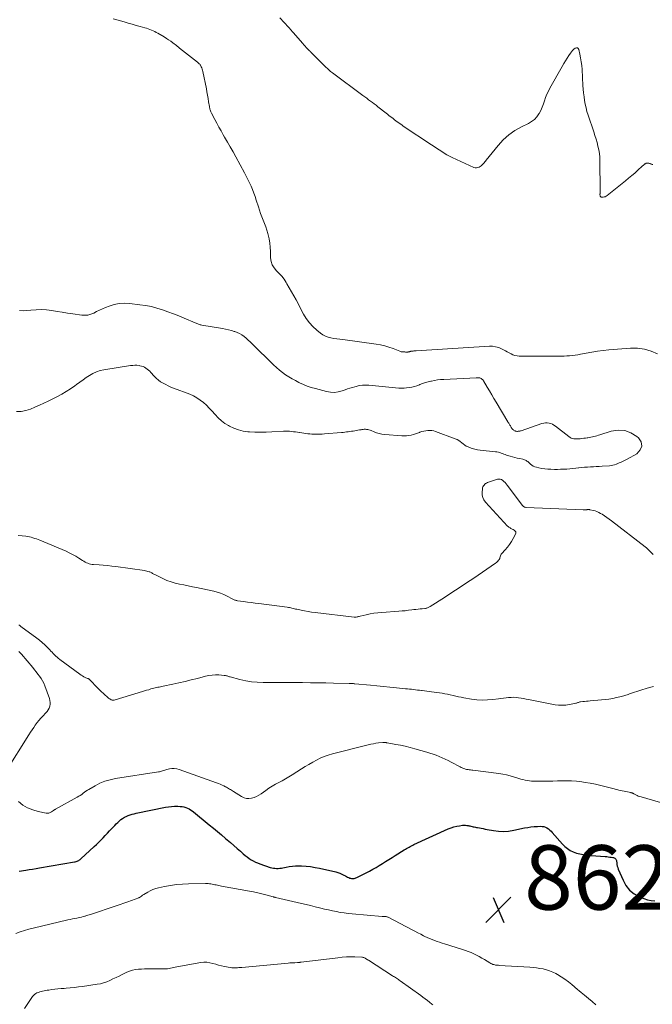
# Model space of a CAD drawing. Units: feet. Extents: x 2020000 to 2025047, y 515000 to 520000.
# Drawn here: x 2020679 to 2020875, y 515548 to 515854 of the extents above; entities that cross this region are included whole.
import ezdxf

# ---------------------------------------------------------------- set-up
doc = ezdxf.new("R2010")
doc.units = ezdxf.units.FT
doc.header["$LTSCALE"] = 100
doc.header["$MEASUREMENT"] = 0
for name, color, linetype, lineweight in [('CONTOUR INDEX', 32, 'Continuous', 25), ('CONTOUR INTERMEDIATE', 40, 'Continuous', 15), ('SPOT ELEVATION', 7, 'Continuous', 15)]:
    doc.layers.add(name, color=color, linetype=linetype, lineweight=lineweight)
doc.styles.add('slant', font='romans.shx', dxfattribs={"oblique": 14.999978})

# ---------------------------------------------------------------- blocks, each defined once
blk = doc.blocks.new('SPOT')
at = {"layer": 'SPOT ELEVATION', "lineweight": 25}
for p, q in [((-3.95, -3.95), (3.86, 3.85)), ((-1.67, 3.81), (1.74, -3.97))]:
    blk.add_line(p, q, dxfattribs=at)

msp = doc.modelspace()

# ---------------------------------------------------------------- linework, layer by layer
at = {"layer": 'CONTOUR INDEX', "elevation": 860, "flags": 128}
msp.add_lwpolyline([(2020678.66, 515589.66), (2020680.66, 515589.95), (2020681.73, 515590.12), (2020682.81, 515590.29), (2020683.89, 515590.46), (2020684.96, 515590.64), (2020695.81, 515592.51), (2020696.08, 515592.57), (2020696.35, 515592.64), (2020696.61, 515592.73), (2020696.87, 515592.84), (2020697.12, 515592.97), (2020697.36, 515593.11), (2020697.58, 515593.27), (2020697.79, 515593.45), (2020701.93, 515597.26), (2020702.65, 515597.93), (2020703.35, 515598.6), (2020704.04, 515599.3), (2020704.73, 515600), (2020705.4, 515600.71), (2020706.08, 515601.42), (2020706.75, 515602.13), (2020707.42, 515602.85), (2020708.34, 515603.84), (2020708.8, 515604.31), (2020709.27, 515604.77), (2020709.76, 515605.2), (2020710.26, 515605.63), (2020710.79, 515606.01), (2020711.33, 515606.36), (2020711.91, 515606.65), (2020712.5, 515606.91), (2020713.12, 515607.13), (2020713.74, 515607.33), (2020714.37, 515607.49), (2020715.01, 515607.64), (2020724.07, 515609.46), (2020725.03, 515609.62), (2020725.99, 515609.73), (2020726.96, 515609.78), (2020727.93, 515609.78), (2020728.73, 515609.76), (2020729.3, 515609.71), (2020729.85, 515609.61), (2020730.39, 515609.45), (2020730.92, 515609.24), (2020731.43, 515608.98), (2020731.92, 515608.7), (2020732.39, 515608.38), (2020732.85, 515608.04), (2020737.71, 515604.07), (2020739, 515603.02), (2020740.28, 515601.95), (2020741.55, 515600.88), (2020742.82, 515599.8), (2020743.27, 515599.41), (2020744.31, 515598.52), (2020745.35, 515597.62), (2020746.38, 515596.71), (2020747.4, 515595.81), (2020748.32, 515594.99), (2020748.9, 515594.5), (2020749.49, 515594.03), (2020750.11, 515593.6), (2020750.74, 515593.18), (2020751.39, 515592.81), (2020752.06, 515592.46), (2020752.75, 515592.17), (2020753.46, 515591.9), (2020756.71, 515590.81), (2020757.19, 515590.67), (2020757.67, 515590.57), (2020758.16, 515590.51), (2020758.65, 515590.49), (2020759.15, 515590.5), (2020759.64, 515590.54), (2020760.14, 515590.6), (2020760.62, 515590.69), (2020761.62, 515590.9), (2020762.6, 515591.07), (2020763.59, 515591.19), (2020764.59, 515591.25), (2020765.59, 515591.26), (2020766.42, 515591.24), (2020767.83, 515591.16), (2020769.24, 515591.03), (2020770.63, 515590.81), (2020772.02, 515590.54), (2020777.08, 515589.4), (2020777.73, 515589.22), (2020778.36, 515589.01), (2020778.97, 515588.74), (2020779.57, 515588.43), (2020780.05, 515588.15), (2020780.4, 515587.96), (2020780.75, 515587.79), (2020781.11, 515587.64), (2020781.48, 515587.5), (2020781.68, 515587.43), (2020781.96, 515587.36), (2020782.23, 515587.32), (2020782.51, 515587.32), (2020782.79, 515587.36), (2020783.07, 515587.43), (2020783.35, 515587.52), (2020783.61, 515587.63), (2020783.87, 515587.75), (2020787.55, 515589.67), (2020788.58, 515590.22), (2020789.6, 515590.79), (2020790.6, 515591.4), (2020791.59, 515592.02), (2020792.57, 515592.65), (2020793.56, 515593.28), (2020794.55, 515593.9), (2020795.55, 515594.51), (2020798.35, 515596.22), (2020798.72, 515596.44), (2020799.09, 515596.66), (2020799.47, 515596.88), (2020799.84, 515597.09), (2020800.22, 515597.3), (2020800.6, 515597.5), (2020800.99, 515597.7), (2020801.38, 515597.88), (2020812.06, 515602.75), (2020812.91, 515603.09), (2020813.77, 515603.38), (2020814.66, 515603.59), (2020815.56, 515603.75), (2020816.51, 515603.88), (2020816.95, 515603.91), (2020817.38, 515603.91), (2020817.82, 515603.86), (2020818.25, 515603.78), (2020818.43, 515603.74), (2020818.77, 515603.66), (2020819.11, 515603.58), (2020819.45, 515603.51), (2020819.79, 515603.44), (2020820.13, 515603.37), (2020820.47, 515603.3), (2020820.82, 515603.23), (2020821.16, 515603.17), (2020821.71, 515603.07), (2020822.32, 515602.95), (2020822.94, 515602.84), (2020823.56, 515602.72), (2020824.17, 515602.61), (2020826.1, 515602.25), (2020827.67, 515602.05), (2020829.25, 515601.98), (2020830.82, 515602.09), (2020832.39, 515602.33), (2020835.75, 515603.05), (2020836.74, 515603.23), (2020837.74, 515603.38), (2020838.74, 515603.48), (2020839.75, 515603.55), (2020840.66, 515603.58), (2020841.2, 515603.55), (2020841.72, 515603.46), (2020842.23, 515603.29), (2020842.72, 515603.05), (2020843.17, 515602.74), (2020843.61, 515602.41), (2020844.02, 515602.04), (2020844.4, 515601.65), (2020847.58, 515598.02), (2020848.32, 515597.29), (2020849.11, 515596.63), (2020849.99, 515596.09), (2020850.92, 515595.62), (2020851.91, 515595.26), (2020852.92, 515594.97), (2020853.94, 515594.77), (2020854.99, 515594.64), (2020860.84, 515594.17), (2020861.31, 515594.13), (2020861.79, 515594.08), (2020862.26, 515594.02), (2020862.74, 515593.95), (2020863.23, 515593.88), (2020863.45, 515593.82), (2020863.65, 515593.75), (2020863.84, 515593.64), (2020864.02, 515593.5), (2020864.17, 515593.34), (2020864.29, 515593.16), (2020864.36, 515592.96), (2020864.4, 515592.74), (2020864.44, 515592.2), (2020864.5, 515591.71), (2020864.59, 515591.22), (2020864.73, 515590.75), (2020864.9, 515590.28), (2020866.38, 515586.78), (2020867.3, 515585.15), (2020868.43, 515583.72), (2020869.86, 515582.59), (2020871.48, 515581.66), (2020872.83, 515581.08), (2020873.96, 515580.71), (2020875.11, 515580.48), (2020876.27, 515580.45)], dxfattribs=at)
at = {"layer": 'CONTOUR INTERMEDIATE', "flags": 128}
for points, elevation in [([(2020877.11, 515750.37), (2020875.09, 515751.23), (2020873.02, 515751.85), (2020870.88, 515752.11), (2020868.68, 515752.12), (2020861.98, 515751.57), (2020860.22, 515751.39), (2020858.46, 515751.17), (2020856.71, 515750.9), (2020854.97, 515750.58), (2020853.18, 515750.23), (2020852.33, 515750.08), (2020851.48, 515749.95), (2020850.62, 515749.85), (2020849.77, 515749.78), (2020848.9, 515749.73), (2020848.04, 515749.69), (2020847.18, 515749.67), (2020846.32, 515749.66), (2020834.08, 515749.7), (2020833.42, 515749.75), (2020832.79, 515749.86), (2020832.17, 515750.07), (2020831.58, 515750.34), (2020830.99, 515750.66), (2020830.41, 515750.98), (2020829.82, 515751.29), (2020829.23, 515751.61), (2020828.63, 515751.92), (2020827.72, 515752.31), (2020826.78, 515752.59), (2020825.82, 515752.71), (2020824.83, 515752.73), (2020802.08, 515751.34), (2020801.83, 515751.32), (2020801.58, 515751.3), (2020801.33, 515751.28), (2020801.09, 515751.25), (2020800.76, 515751.22), (2020800.68, 515751.2), (2020800.59, 515751.19), (2020800.5, 515751.17), (2020800.42, 515751.16), (2020800.33, 515751.13), (2020800.25, 515751.11), (2020800.17, 515751.08), (2020800.09, 515751.06), (2020800.01, 515751.02), (2020799.94, 515751), (2020799.87, 515750.98), (2020799.79, 515750.97), (2020799.72, 515750.96), (2020799.64, 515750.95), (2020799.57, 515750.95), (2020799.49, 515750.94), (2020798.78, 515750.94), (2020798.55, 515750.95), (2020798.33, 515750.95), (2020798.1, 515750.96), (2020797.87, 515750.98), (2020797.64, 515751), (2020797.42, 515751.04), (2020797.2, 515751.1), (2020796.99, 515751.18), (2020794.89, 515752.02), (2020793.61, 515752.47), (2020792.32, 515752.86), (2020791, 515753.16), (2020789.67, 515753.38), (2020779.21, 515754.78), (2020778.3, 515754.9), (2020777.39, 515755.04), (2020776.48, 515755.19), (2020775.57, 515755.36), (2020774.69, 515755.59), (2020773.85, 515755.9), (2020773.06, 515756.33), (2020772.31, 515756.85), (2020771.17, 515757.76), (2020769.96, 515758.86), (2020768.85, 515760.05), (2020767.9, 515761.36), (2020767.04, 515762.75), (2020764.71, 515767.16), (2020764.03, 515768.42), (2020763.34, 515769.68), (2020762.62, 515770.92), (2020761.89, 515772.16), (2020761.65, 515772.56), (2020760.99, 515773.55), (2020760.27, 515774.5), (2020759.47, 515775.37), (2020758.61, 515776.2), (2020757.86, 515777.06), (2020757.28, 515778), (2020756.95, 515779.05), (2020756.79, 515780.18), (2020756.77, 515782.2), (2020756.7, 515783.5), (2020756.57, 515784.8), (2020756.34, 515786.09), (2020756.04, 515787.36), (2020755.92, 515787.79), (2020755.61, 515788.84), (2020755.27, 515789.88), (2020754.9, 515790.9), (2020754.5, 515791.91), (2020754.09, 515792.92), (2020753.7, 515793.94), (2020753.34, 515794.97), (2020752.99, 515796.01), (2020752.31, 515798.14), (2020751.95, 515799.23), (2020751.56, 515800.32), (2020751.15, 515801.39), (2020750.72, 515802.45), (2020750.25, 515803.5), (2020749.76, 515804.54), (2020749.25, 515805.57), (2020748.71, 515806.58), (2020745.97, 515811.55), (2020745.11, 515813.1), (2020744.25, 515814.65), (2020743.37, 515816.19), (2020742.5, 515817.73), (2020742.09, 515818.45), (2020741.41, 515819.63), (2020740.75, 515820.82), (2020740.1, 515822.01), (2020739.45, 515823.21), (2020738.44, 515825.12), (2020738.31, 515825.37), (2020738.2, 515825.62), (2020738.1, 515825.88), (2020738.01, 515826.15), (2020737.93, 515826.42), (2020737.86, 515826.69), (2020737.8, 515826.96), (2020737.76, 515827.24), (2020737.54, 515828.71), (2020737.38, 515829.72), (2020737.21, 515830.73), (2020737.02, 515831.74), (2020736.82, 515832.75), (2020735.72, 515838.15), (2020735.64, 515838.51), (2020735.53, 515838.86), (2020735.39, 515839.21), (2020735.23, 515839.55), (2020735.06, 515839.88), (2020734.97, 515840.04), (2020734.87, 515840.19), (2020734.75, 515840.34), (2020734.63, 515840.48), (2020734.49, 515840.61), (2020734.36, 515840.73), (2020734.22, 515840.86), (2020734.07, 515840.98), (2020728.52, 515845.39), (2020728.39, 515845.49), (2020728.26, 515845.6), (2020728.14, 515845.7), (2020728.02, 515845.8), (2020727.89, 515845.9), (2020727.77, 515846.01), (2020727.64, 515846.1), (2020727.51, 515846.2), (2020726.44, 515847), (2020725.77, 515847.49), (2020725.08, 515847.96), (2020724.39, 515848.41), (2020723.68, 515848.84), (2020721.72, 515849.99), (2020721.23, 515850.26), (2020720.75, 515850.52), (2020720.25, 515850.75), (2020719.74, 515850.98), (2020719.23, 515851.18), (2020718.71, 515851.37), (2020718.19, 515851.54), (2020717.66, 515851.7), (2020716.25, 515852.1), (2020715.01, 515852.45), (2020713.78, 515852.8), (2020712.54, 515853.15), (2020711.3, 515853.5), (2020707.81, 515854.48)], 848), ([(2020875.64, 515809.16), (2020875.4, 515809.26), (2020875.15, 515809.36), (2020875.03, 515809.41), (2020874.85, 515809.48), (2020874.66, 515809.54), (2020874.46, 515809.58), (2020874.27, 515809.62), (2020874.17, 515809.64), (2020874.02, 515809.65), (2020873.88, 515809.65), (2020873.74, 515809.62), (2020873.6, 515809.58), (2020873.47, 515809.53), (2020873.34, 515809.46), (2020873.21, 515809.39), (2020873.09, 515809.3), (2020873.04, 515809.26), (2020872.9, 515809.15), (2020872.76, 515809.04), (2020872.62, 515808.92), (2020872.49, 515808.81), (2020870.93, 515807.38), (2020870.01, 515806.55), (2020869.08, 515805.74), (2020868.14, 515804.94), (2020867.18, 515804.15), (2020861.49, 515799.55), (2020861.18, 515799.35), (2020860.86, 515799.2), (2020860.52, 515799.12), (2020860.16, 515799.08), (2020859.78, 515799.07), (2020859.62, 515799.1), (2020859.48, 515799.17), (2020859.37, 515799.28), (2020859.29, 515799.42), (2020859.25, 515799.6), (2020859.22, 515799.77), (2020859.22, 515799.95), (2020859.23, 515800.14), (2020859.25, 515800.21), (2020859.27, 515800.44), (2020859.29, 515800.66), (2020859.3, 515800.88), (2020859.31, 515801.1), (2020859.18, 515810.31), (2020859.13, 515811.47), (2020859.02, 515812.61), (2020858.83, 515813.75), (2020858.59, 515814.88), (2020858.3, 515816), (2020857.99, 515817.11), (2020857.65, 515818.22), (2020857.29, 515819.32), (2020855.53, 515824.57), (2020855.18, 515825.69), (2020854.88, 515826.82), (2020854.63, 515827.96), (2020854.42, 515829.12), (2020854.26, 515830.28), (2020854.12, 515831.44), (2020854.01, 515832.61), (2020853.93, 515833.78), (2020853.63, 515838.74), (2020853.53, 515839.94), (2020853.4, 515841.12), (2020853.21, 515842.31), (2020852.99, 515843.48), (2020852.67, 515844.95), (2020852.47, 515845.27), (2020852.23, 515845.47), (2020851.91, 515845.49), (2020851.54, 515845.38), (2020851.11, 515845.04), (2020850.71, 515844.67), (2020850.35, 515844.25), (2020850.02, 515843.81), (2020849.53, 515843.08), (2020848.98, 515842.25), (2020848.45, 515841.41), (2020847.94, 515840.56), (2020847.44, 515839.69), (2020843.66, 515832.97), (2020843.17, 515832.02), (2020842.72, 515831.05), (2020842.33, 515830.04), (2020841.99, 515829.03), (2020841.65, 515828.01), (2020841.26, 515827.01), (2020840.8, 515826.04), (2020840.3, 515825.09), (2020840.22, 515824.95), (2020839.56, 515824.03), (2020838.82, 515823.2), (2020837.94, 515822.52), (2020836.97, 515821.94), (2020834.79, 515820.89), (2020832.75, 515819.74), (2020830.85, 515818.43), (2020829.13, 515816.88), (2020827.54, 515815.16), (2020823.8, 515810.56), (2020823.59, 515810.29), (2020823.38, 515810.02), (2020823.17, 515809.75), (2020822.96, 515809.48), (2020822.74, 515809.22), (2020822.5, 515808.98), (2020822.24, 515808.77), (2020821.96, 515808.58), (2020821.69, 515808.42), (2020821.27, 515808.24), (2020820.83, 515808.15), (2020820.39, 515808.19), (2020819.95, 515808.32), (2020813.28, 515811.4), (2020812.44, 515811.82), (2020811.61, 515812.26), (2020810.8, 515812.74), (2020810, 515813.24), (2020809.22, 515813.76), (2020808.43, 515814.28), (2020807.64, 515814.81), (2020806.86, 515815.33), (2020798.06, 515821.17), (2020797.59, 515821.49), (2020797.12, 515821.81), (2020796.66, 515822.13), (2020796.19, 515822.46), (2020796.14, 515822.5), (2020795.71, 515822.81), (2020795.29, 515823.14), (2020794.86, 515823.46), (2020794.45, 515823.8), (2020794.03, 515824.13), (2020793.61, 515824.47), (2020793.19, 515824.8), (2020792.77, 515825.13), (2020790.16, 515827.17), (2020789.59, 515827.61), (2020789.02, 515828.05), (2020788.44, 515828.49), (2020787.85, 515828.92), (2020787.27, 515829.34), (2020786.69, 515829.77), (2020786.11, 515830.2), (2020785.52, 515830.63), (2020776.01, 515837.67), (2020775.72, 515837.9), (2020775.42, 515838.13), (2020775.14, 515838.38), (2020774.86, 515838.63), (2020773.54, 515839.86), (2020772.8, 515840.57), (2020772.06, 515841.29), (2020771.34, 515842.02), (2020770.63, 515842.75), (2020769.32, 515844.13), (2020769.27, 515844.19), (2020769.22, 515844.24), (2020769.16, 515844.29), (2020769.11, 515844.35), (2020769.06, 515844.4), (2020769, 515844.45), (2020768.95, 515844.5), (2020768.9, 515844.55), (2020768.25, 515845.2), (2020767.88, 515845.59), (2020767.52, 515845.97), (2020767.16, 515846.37), (2020766.81, 515846.77), (2020763.81, 515850.26), (2020763.63, 515850.47), (2020763.45, 515850.68), (2020763.27, 515850.88), (2020763.1, 515851.09), (2020762.92, 515851.3), (2020762.74, 515851.5), (2020762.55, 515851.71), (2020762.37, 515851.91), (2020759.72, 515854.74)], 852), ([(2020677.8, 515732.41), (2020679.27, 515732.5), (2020680.71, 515732.8), (2020682.13, 515733.23), (2020683.53, 515733.79), (2020684.92, 515734.38), (2020686.29, 515735.01), (2020687.64, 515735.66), (2020690.51, 515737.1), (2020691.91, 515737.85), (2020693.28, 515738.64), (2020694.6, 515739.5), (2020695.9, 515740.41), (2020696.48, 515740.84), (2020697.47, 515741.56), (2020698.47, 515742.28), (2020699.48, 515742.98), (2020700.49, 515743.68), (2020701.53, 515744.29), (2020702.62, 515744.8), (2020703.76, 515745.17), (2020704.95, 515745.44), (2020713.26, 515746.73), (2020713.92, 515746.8), (2020714.57, 515746.83), (2020715.22, 515746.81), (2020715.88, 515746.74), (2020716.17, 515746.69), (2020716.66, 515746.59), (2020717.14, 515746.43), (2020717.6, 515746.22), (2020718.03, 515745.96), (2020718.44, 515745.66), (2020718.84, 515745.33), (2020719.21, 515744.98), (2020719.56, 515744.61), (2020720.59, 515743.46), (2020721.22, 515742.82), (2020721.89, 515742.23), (2020722.61, 515741.71), (2020723.37, 515741.23), (2020724.17, 515740.81), (2020724.98, 515740.41), (2020725.81, 515740.05), (2020726.65, 515739.71), (2020731.66, 515737.82), (2020732.8, 515737.31), (2020733.9, 515736.72), (2020734.93, 515736.02), (2020735.91, 515735.24), (2020736.84, 515734.38), (2020737.74, 515733.49), (2020738.6, 515732.58), (2020739.44, 515731.63), (2020739.58, 515731.48), (2020740.52, 515730.49), (2020741.51, 515729.58), (2020742.6, 515728.78), (2020743.75, 515728.06), (2020744.03, 515727.9), (2020745.4, 515727.25), (2020746.81, 515726.72), (2020748.27, 515726.38), (2020749.77, 515726.17), (2020750.2, 515726.14), (2020751.94, 515726.04), (2020753.68, 515725.99), (2020755.43, 515726.02), (2020757.17, 515726.1), (2020760.77, 515726.33), (2020761.4, 515726.35), (2020762.04, 515726.35), (2020762.68, 515726.32), (2020763.31, 515726.27), (2020763.94, 515726.19), (2020764.57, 515726.11), (2020765.2, 515726.02), (2020765.83, 515725.91), (2020765.87, 515725.91), (2020766.49, 515725.81), (2020767.11, 515725.72), (2020767.73, 515725.63), (2020768.35, 515725.56), (2020768.98, 515725.5), (2020769.6, 515725.45), (2020770.23, 515725.42), (2020770.85, 515725.4), (2020770.91, 515725.39), (2020771.56, 515725.39), (2020772.21, 515725.4), (2020772.87, 515725.43), (2020773.52, 515725.47), (2020778.86, 515725.92), (2020779.38, 515725.97), (2020779.89, 515726.02), (2020780.41, 515726.09), (2020780.92, 515726.15), (2020780.96, 515726.16), (2020781.45, 515726.23), (2020781.95, 515726.31), (2020782.45, 515726.39), (2020782.94, 515726.47), (2020783.44, 515726.56), (2020783.93, 515726.64), (2020784.43, 515726.73), (2020784.92, 515726.81), (2020785.18, 515726.86), (2020785.55, 515726.91), (2020785.92, 515726.93), (2020786.29, 515726.93), (2020786.66, 515726.91), (2020787.03, 515726.86), (2020787.39, 515726.79), (2020787.74, 515726.68), (2020788.09, 515726.54), (2020788.98, 515726.15), (2020789.78, 515725.84), (2020790.59, 515725.59), (2020791.43, 515725.43), (2020792.27, 515725.32), (2020797.65, 515724.91), (2020798.36, 515724.89), (2020799.07, 515724.91), (2020799.77, 515725), (2020800.47, 515725.13), (2020800.55, 515725.14), (2020801.21, 515725.31), (2020801.86, 515725.5), (2020802.5, 515725.72), (2020803.13, 515725.95), (2020803.21, 515725.99), (2020803.8, 515726.2), (2020804.41, 515726.37), (2020805.03, 515726.49), (2020805.65, 515726.58), (2020806.28, 515726.6), (2020806.9, 515726.56), (2020807.51, 515726.44), (2020808.11, 515726.26), (2020814.22, 515724.01), (2020814.77, 515723.77), (2020815.29, 515723.49), (2020815.77, 515723.14), (2020816.22, 515722.75), (2020816.67, 515722.36), (2020817.15, 515722.01), (2020817.66, 515721.72), (2020818.2, 515721.46), (2020818.67, 515721.28), (2020819.48, 515720.99), (2020820.29, 515720.76), (2020821.12, 515720.59), (2020821.96, 515720.46), (2020826.75, 515719.96), (2020827.19, 515719.9), (2020827.63, 515719.81), (2020828.06, 515719.68), (2020828.48, 515719.53), (2020828.89, 515719.37), (2020829.31, 515719.21), (2020829.73, 515719.06), (2020830.16, 515718.92), (2020831.26, 515718.57), (2020832, 515718.34), (2020832.74, 515718.14), (2020833.49, 515717.97), (2020834.25, 515717.82), (2020835.19, 515717.65), (2020835.47, 515717.58), (2020835.75, 515717.49), (2020836.01, 515717.36), (2020836.27, 515717.22), (2020836.51, 515717.05), (2020836.75, 515716.87), (2020836.98, 515716.69), (2020837.2, 515716.49), (2020837.58, 515716.14), (2020838.02, 515715.81), (2020838.47, 515715.52), (2020838.97, 515715.3), (2020839.49, 515715.14), (2020840.23, 515714.96), (2020841.15, 515714.77), (2020842.07, 515714.63), (2020843.01, 515714.54), (2020843.94, 515714.5), (2020845.04, 515714.48), (2020845.99, 515714.47), (2020846.94, 515714.49), (2020847.89, 515714.52), (2020848.84, 515714.58), (2020848.88, 515714.58), (2020849.81, 515714.65), (2020850.74, 515714.73), (2020851.66, 515714.83), (2020852.58, 515714.93), (2020852.62, 515714.94), (2020853.52, 515715.03), (2020854.43, 515715.12), (2020855.34, 515715.18), (2020856.26, 515715.24), (2020857.17, 515715.29), (2020858.08, 515715.33), (2020858.99, 515715.39), (2020859.9, 515715.44), (2020862.16, 515715.59), (2020862.69, 515715.65), (2020863.21, 515715.74), (2020863.72, 515715.88), (2020864.22, 515716.05), (2020864.36, 515716.11), (2020864.79, 515716.28), (2020865.21, 515716.46), (2020865.63, 515716.64), (2020866.06, 515716.82), (2020866.47, 515717.01), (2020866.89, 515717.21), (2020867.29, 515717.43), (2020867.7, 515717.64), (2020870.73, 515719.35), (2020871.76, 515720.51), (2020872.27, 515721.72), (2020871.99, 515723), (2020871.19, 515724.32), (2020870.71, 515724.71), (2020868.85, 515725.83), (2020866.91, 515726.53), (2020864.85, 515726.63), (2020862.7, 515726.31), (2020859.19, 515725.23), (2020858.73, 515725.08), (2020858.26, 515724.94), (2020857.8, 515724.81), (2020857.34, 515724.67), (2020856.87, 515724.55), (2020856.4, 515724.44), (2020855.93, 515724.35), (2020855.45, 515724.28), (2020855.28, 515724.26), (2020854.71, 515724.2), (2020854.15, 515724.13), (2020853.58, 515724.06), (2020853.02, 515724), (2020852.73, 515723.96), (2020852.31, 515723.93), (2020851.89, 515723.92), (2020851.47, 515723.95), (2020851.06, 515723.99), (2020850.65, 515724.09), (2020850.27, 515724.22), (2020849.91, 515724.41), (2020849.56, 515724.64), (2020845.37, 515727.92), (2020844.91, 515728.23), (2020844.43, 515728.5), (2020843.91, 515728.7), (2020843.37, 515728.85), (2020842.82, 515728.93), (2020842.27, 515728.94), (2020841.73, 515728.86), (2020841.19, 515728.72), (2020834.71, 515726.5), (2020834.49, 515726.43), (2020834.27, 515726.37), (2020834.04, 515726.33), (2020833.82, 515726.3), (2020833.59, 515726.29), (2020833.37, 515726.29), (2020833.14, 515726.33), (2020832.92, 515726.38), (2020832.82, 515726.41), (2020832.63, 515726.49), (2020832.45, 515726.59), (2020832.28, 515726.71), (2020832.13, 515726.85), (2020831.99, 515727), (2020831.86, 515727.17), (2020831.73, 515727.34), (2020831.62, 515727.52), (2020831.59, 515727.56), (2020831.47, 515727.77), (2020831.35, 515727.97), (2020831.23, 515728.18), (2020831.1, 515728.38), (2020830.97, 515728.6), (2020830.84, 515728.81), (2020830.72, 515729.02), (2020830.59, 515729.23), (2020826.95, 515735.31), (2020826.25, 515736.5), (2020825.54, 515737.68), (2020824.85, 515738.87), (2020824.15, 515740.06), (2020823.03, 515741.98), (2020822.88, 515742.19), (2020822.71, 515742.38), (2020822.52, 515742.55), (2020822.3, 515742.69), (2020821.87, 515742.93), (2020821.76, 515742.96), (2020821.38, 515742.97), (2020821.21, 515742.97), (2020821.03, 515742.96), (2020820.85, 515742.96), (2020820.68, 515742.95), (2020810.64, 515742.44), (2020809.67, 515742.37), (2020808.71, 515742.26), (2020807.75, 515742.1), (2020806.79, 515741.91), (2020806.66, 515741.88), (2020805.78, 515741.66), (2020804.92, 515741.42), (2020804.06, 515741.13), (2020803.22, 515740.81), (2020803.07, 515740.75), (2020802.3, 515740.47), (2020801.52, 515740.23), (2020800.72, 515740.03), (2020799.91, 515739.88), (2020799.1, 515739.78), (2020798.28, 515739.72), (2020797.46, 515739.72), (2020796.64, 515739.76), (2020787.33, 515740.63), (2020786.34, 515740.66), (2020785.35, 515740.63), (2020784.37, 515740.49), (2020783.4, 515740.27), (2020783.03, 515740.17), (2020782.25, 515739.95), (2020781.48, 515739.71), (2020780.71, 515739.46), (2020779.95, 515739.19), (2020779.07, 515738.87), (2020777.86, 515738.56), (2020776.65, 515738.39), (2020775.43, 515738.45), (2020774.2, 515738.65), (2020770.71, 515739.57), (2020769.45, 515739.94), (2020768.21, 515740.36), (2020766.99, 515740.86), (2020765.79, 515741.4), (2020765.57, 515741.51), (2020764.5, 515742.06), (2020763.46, 515742.63), (2020762.44, 515743.25), (2020761.43, 515743.9), (2020760.46, 515744.59), (2020759.52, 515745.32), (2020758.62, 515746.1), (2020757.74, 515746.92), (2020751.06, 515753.51), (2020750.46, 515754.09), (2020749.84, 515754.66), (2020749.21, 515755.21), (2020748.56, 515755.74), (2020747.89, 515756.23), (2020747.18, 515756.66), (2020746.43, 515757), (2020745.65, 515757.29), (2020745.48, 515757.35), (2020744.59, 515757.6), (2020743.69, 515757.83), (2020742.78, 515758.03), (2020741.87, 515758.21), (2020735.4, 515759.33), (2020735.14, 515759.38), (2020734.88, 515759.43), (2020734.63, 515759.5), (2020734.38, 515759.58), (2020734.13, 515759.67), (2020733.88, 515759.76), (2020733.64, 515759.86), (2020733.39, 515759.96), (2020729.94, 515761.46), (2020728.27, 515762.16), (2020726.59, 515762.83), (2020724.89, 515763.46), (2020723.19, 515764.06), (2020721.46, 515764.59), (2020719.72, 515765.04), (2020717.95, 515765.38), (2020716.16, 515765.64), (2020712.91, 515766.02), (2020711.3, 515766.09), (2020709.71, 515766), (2020708.16, 515765.68), (2020706.62, 515765.2), (2020705.45, 515764.73), (2020704.52, 515764.35), (2020703.61, 515763.94), (2020702.71, 515763.51), (2020701.82, 515763.05), (2020700.92, 515762.68), (2020699.99, 515762.43), (2020699.04, 515762.36), (2020698.07, 515762.41), (2020695.29, 515762.82), (2020693.66, 515763.06), (2020692.02, 515763.31), (2020690.39, 515763.56), (2020688.76, 515763.82), (2020687.13, 515764.01), (2020685.5, 515764.12), (2020683.86, 515764.09), (2020682.22, 515763.98), (2020681.05, 515763.86), (2020679.89, 515763.79), (2020678.74, 515763.8)], 844), ([(2020678.35, 515693.92), (2020679.5, 515693.83), (2020680.68, 515693.68), (2020681.24, 515693.6), (2020681.8, 515693.5), (2020682.35, 515693.36), (2020682.9, 515693.22), (2020683.45, 515693.04), (2020683.99, 515692.86), (2020684.52, 515692.66), (2020685.05, 515692.45), (2020693.18, 515689.03), (2020694.21, 515688.56), (2020695.22, 515688.05), (2020696.21, 515687.49), (2020697.17, 515686.89), (2020698.29, 515686.16), (2020698.69, 515685.91), (2020699.1, 515685.69), (2020699.52, 515685.48), (2020699.94, 515685.29), (2020700.38, 515685.14), (2020700.83, 515685.02), (2020701.28, 515684.94), (2020701.74, 515684.89), (2020703.45, 515684.78), (2020704.77, 515684.68), (2020706.08, 515684.56), (2020707.4, 515684.41), (2020708.71, 515684.25), (2020717.6, 515683.02), (2020717.95, 515682.96), (2020718.31, 515682.88), (2020718.66, 515682.79), (2020719.01, 515682.68), (2020719.23, 515682.6), (2020719.46, 515682.51), (2020719.68, 515682.41), (2020719.9, 515682.3), (2020720.11, 515682.17), (2020720.32, 515682.04), (2020720.53, 515681.92), (2020720.75, 515681.8), (2020720.97, 515681.69), (2020723.34, 515680.53), (2020724.58, 515679.98), (2020725.85, 515679.51), (2020727.14, 515679.13), (2020728.46, 515678.82), (2020729.8, 515678.56), (2020731.14, 515678.29), (2020732.47, 515678.02), (2020733.8, 515677.74), (2020739.13, 515676.62), (2020740.21, 515676.34), (2020741.26, 515676.01), (2020742.29, 515675.58), (2020743.29, 515675.09), (2020744.87, 515674.23), (2020745.06, 515674.13), (2020745.26, 515674.04), (2020745.45, 515673.95), (2020745.65, 515673.86), (2020745.85, 515673.79), (2020746.06, 515673.73), (2020746.27, 515673.68), (2020746.48, 515673.64), (2020748.42, 515673.38), (2020749.61, 515673.22), (2020750.8, 515673.07), (2020751.99, 515672.91), (2020753.17, 515672.76), (2020761.96, 515671.63), (2020762.33, 515671.58), (2020762.71, 515671.51), (2020763.08, 515671.43), (2020763.45, 515671.35), (2020763.82, 515671.25), (2020764.19, 515671.16), (2020764.56, 515671.08), (2020764.93, 515670.99), (2020766.32, 515670.69), (2020767.38, 515670.47), (2020768.45, 515670.27), (2020769.53, 515670.11), (2020770.61, 515669.97), (2020782.75, 515668.58), (2020782.83, 515668.57), (2020782.91, 515668.57), (2020783, 515668.56), (2020783.08, 515668.56), (2020783.16, 515668.56), (2020783.25, 515668.56), (2020783.33, 515668.57), (2020783.41, 515668.58), (2020783.7, 515668.64), (2020783.93, 515668.68), (2020784.15, 515668.73), (2020784.38, 515668.78), (2020784.6, 515668.83), (2020786.55, 515669.3), (2020787.75, 515669.56), (2020788.95, 515669.78), (2020790.17, 515669.94), (2020791.39, 515670.05), (2020796.7, 515670.41), (2020797.69, 515670.48), (2020798.69, 515670.57), (2020799.68, 515670.68), (2020800.67, 515670.8), (2020801.37, 515670.89), (2020802.01, 515670.97), (2020802.65, 515671.05), (2020803.29, 515671.12), (2020803.93, 515671.18), (2020804.77, 515671.25), (2020804.99, 515671.28), (2020805.21, 515671.32), (2020805.42, 515671.38), (2020805.63, 515671.45), (2020805.84, 515671.53), (2020806.04, 515671.62), (2020806.23, 515671.73), (2020806.42, 515671.84), (2020810.88, 515674.71), (2020813.16, 515676.19), (2020815.43, 515677.68), (2020817.69, 515679.19), (2020819.95, 515680.71), (2020826.77, 515685.35), (2020827.02, 515685.54), (2020827.27, 515685.75), (2020827.49, 515685.98), (2020827.7, 515686.22), (2020827.72, 515686.25), (2020827.89, 515686.5), (2020828.03, 515686.75), (2020828.13, 515687.03), (2020828.21, 515687.31), (2020828.29, 515687.6), (2020828.39, 515687.87), (2020828.54, 515688.12), (2020828.72, 515688.35), (2020829.75, 515689.51), (2020830.43, 515690.33), (2020831.07, 515691.18), (2020831.66, 515692.07), (2020832.21, 515692.99), (2020832.93, 515694.32), (2020833.03, 515694.69), (2020833.01, 515695.03), (2020832.84, 515695.32), (2020832.56, 515695.59), (2020832.18, 515695.8), (2020831.96, 515695.91), (2020831.74, 515696.03), (2020831.51, 515696.15), (2020831.29, 515696.26), (2020831.07, 515696.39), (2020830.87, 515696.53), (2020830.68, 515696.68), (2020830.5, 515696.86), (2020823.59, 515704.27), (2020823.11, 515704.96), (2020822.75, 515705.69), (2020822.59, 515706.49), (2020822.57, 515707.33), (2020822.68, 515708.42), (2020822.74, 515708.74), (2020822.84, 515709.05), (2020822.99, 515709.34), (2020823.17, 515709.61), (2020823.39, 515709.85), (2020823.64, 515710.06), (2020823.92, 515710.22), (2020824.22, 515710.35), (2020827.34, 515711.4), (2020827.79, 515711.47), (2020828.22, 515711.45), (2020828.63, 515711.3), (2020829.02, 515711.05), (2020829.37, 515710.71), (2020829.72, 515710.36), (2020830.04, 515709.99), (2020830.35, 515709.6), (2020835.11, 515703.27), (2020835.23, 515703.13), (2020835.35, 515703.01), (2020835.49, 515702.91), (2020835.64, 515702.82), (2020835.8, 515702.74), (2020835.97, 515702.69), (2020836.14, 515702.65), (2020836.31, 515702.63), (2020853.95, 515701.9), (2020854.1, 515701.9), (2020854.24, 515701.9), (2020854.38, 515701.9), (2020854.53, 515701.9), (2020854.68, 515701.91), (2020854.82, 515701.92), (2020854.95, 515701.93), (2020855.09, 515701.94), (2020855.23, 515701.96), (2020855.37, 515701.97), (2020855.5, 515701.98), (2020855.64, 515701.98), (2020855.77, 515701.98), (2020855.91, 515701.97), (2020856.04, 515701.95), (2020856.17, 515701.93), (2020857.12, 515701.71), (2020857.71, 515701.55), (2020858.29, 515701.35), (2020858.85, 515701.09), (2020859.4, 515700.8), (2020859.87, 515700.52), (2020860.63, 515700.05), (2020861.38, 515699.57), (2020862.11, 515699.05), (2020862.82, 515698.52), (2020873.24, 515690.44), (2020873.68, 515690.08), (2020874.12, 515689.7), (2020874.53, 515689.31), (2020874.93, 515688.89), (2020875.33, 515688.47), (2020875.72, 515688.05)], 848), ([(2020678.48, 515666.15), (2020678.79, 515665.92), (2020679.11, 515665.69), (2020684.08, 515662.02), (2020684.94, 515661.36), (2020685.77, 515660.67), (2020686.57, 515659.94), (2020687.34, 515659.18), (2020688.1, 515658.41), (2020688.47, 515658.02), (2020688.85, 515657.63), (2020689.22, 515657.24), (2020689.6, 515656.85), (2020689.98, 515656.47), (2020690.38, 515656.1), (2020690.79, 515655.76), (2020691.22, 515655.43), (2020697.51, 515650.8), (2020697.9, 515650.53), (2020698.3, 515650.28), (2020698.71, 515650.06), (2020699.14, 515649.85), (2020699.87, 515649.53), (2020699.93, 515649.5), (2020700, 515649.47), (2020700.07, 515649.45), (2020700.14, 515649.42), (2020700.21, 515649.4), (2020700.28, 515649.36), (2020700.34, 515649.32), (2020700.39, 515649.27), (2020701.49, 515648.13), (2020702.09, 515647.5), (2020702.7, 515646.89), (2020703.32, 515646.28), (2020703.95, 515645.68), (2020706.19, 515643.57), (2020706.43, 515643.36), (2020706.69, 515643.18), (2020706.97, 515643.02), (2020707.27, 515642.89), (2020707.57, 515642.8), (2020707.88, 515642.76), (2020708.19, 515642.78), (2020708.5, 515642.84), (2020716.93, 515645.41), (2020717.59, 515645.62), (2020718.25, 515645.82), (2020718.92, 515646.02), (2020719.58, 515646.23), (2020720.1, 515646.39), (2020720.51, 515646.51), (2020720.91, 515646.61), (2020721.32, 515646.7), (2020721.73, 515646.78), (2020722.15, 515646.85), (2020722.56, 515646.93), (2020722.97, 515647.01), (2020723.38, 515647.09), (2020726.4, 515647.72), (2020728.31, 515648.13), (2020730.22, 515648.57), (2020732.12, 515649.03), (2020734.02, 515649.52), (2020736.54, 515650.18), (2020737.57, 515650.4), (2020738.61, 515650.55), (2020739.65, 515650.6), (2020740.71, 515650.58), (2020742.34, 515650.47), (2020742.58, 515650.45), (2020742.82, 515650.41), (2020743.06, 515650.35), (2020743.29, 515650.28), (2020743.52, 515650.2), (2020743.75, 515650.12), (2020743.99, 515650.05), (2020744.22, 515649.98), (2020747.28, 515649.18), (2020749.05, 515648.78), (2020750.83, 515648.48), (2020752.64, 515648.31), (2020754.45, 515648.24), (2020760.64, 515648.24), (2020760.81, 515648.24), (2020760.99, 515648.24), (2020761.17, 515648.25), (2020761.34, 515648.25), (2020761.57, 515648.26), (2020761.63, 515648.27), (2020761.69, 515648.27), (2020761.76, 515648.27), (2020761.82, 515648.27), (2020761.88, 515648.27), (2020761.95, 515648.27), (2020762.01, 515648.26), (2020762.07, 515648.26), (2020766.76, 515648.21), (2020769.16, 515648.17), (2020771.57, 515648.14), (2020773.97, 515648.1), (2020776.37, 515648.05), (2020781.22, 515647.95), (2020781.44, 515647.94), (2020781.67, 515647.94), (2020781.89, 515647.93), (2020782.12, 515647.92), (2020782.35, 515647.91), (2020782.57, 515647.89), (2020782.8, 515647.87), (2020783.02, 515647.86), (2020787.85, 515647.42), (2020789.87, 515647.24), (2020791.89, 515647.04), (2020793.92, 515646.84), (2020795.94, 515646.63), (2020798.75, 515646.33), (2020799.36, 515646.27), (2020799.98, 515646.2), (2020800.6, 515646.13), (2020801.22, 515646.06), (2020801.84, 515645.98), (2020802.46, 515645.91), (2020803.07, 515645.84), (2020803.69, 515645.77), (2020803.93, 515645.74), (2020804.66, 515645.66), (2020805.39, 515645.57), (2020806.13, 515645.47), (2020806.86, 515645.37), (2020810.13, 515644.9), (2020810.98, 515644.77), (2020811.83, 515644.61), (2020812.68, 515644.43), (2020813.52, 515644.23), (2020814.36, 515644.03), (2020815.2, 515643.84), (2020816.05, 515643.68), (2020816.9, 515643.52), (2020819.26, 515643.12), (2020820.91, 515642.91), (2020822.57, 515642.8), (2020824.23, 515642.83), (2020825.89, 515642.95), (2020827.62, 515643.15), (2020828.42, 515643.24), (2020829.21, 515643.34), (2020830.01, 515643.44), (2020830.8, 515643.54), (2020830.85, 515643.55), (2020831.62, 515643.61), (2020832.39, 515643.64), (2020833.16, 515643.59), (2020833.93, 515643.51), (2020834.7, 515643.39), (2020835.46, 515643.26), (2020836.23, 515643.12), (2020836.99, 515642.98), (2020845.27, 515641.36), (2020846.37, 515641.22), (2020847.48, 515641.16), (2020848.58, 515641.23), (2020849.68, 515641.39), (2020851.44, 515641.75), (2020851.66, 515641.8), (2020851.88, 515641.86), (2020852.1, 515641.93), (2020852.31, 515642.01), (2020852.52, 515642.08), (2020852.74, 515642.14), (2020852.96, 515642.19), (2020853.19, 515642.22), (2020853.88, 515642.3), (2020854.45, 515642.37), (2020855.02, 515642.43), (2020855.59, 515642.48), (2020856.17, 515642.53), (2020859.69, 515642.83), (2020860.86, 515642.95), (2020862.02, 515643.11), (2020863.17, 515643.31), (2020864.32, 515643.54), (2020865.88, 515643.88), (2020866.24, 515643.97), (2020866.6, 515644.07), (2020866.96, 515644.18), (2020867.31, 515644.3), (2020867.66, 515644.43), (2020868.02, 515644.56), (2020868.37, 515644.68), (2020868.72, 515644.8), (2020871.93, 515645.86), (2020873.9, 515646.45), (2020875.88, 515646.99)], 852), ([(2020678.54, 515657.88), (2020678.8, 515657.61), (2020679.05, 515657.33), (2020679.29, 515657.05), (2020682.83, 515652.87), (2020683.37, 515652.21), (2020683.91, 515651.54), (2020684.44, 515650.87), (2020684.96, 515650.19), (2020685.44, 515649.48), (2020685.88, 515648.76), (2020686.25, 515648), (2020686.58, 515647.21), (2020688.04, 515643.26), (2020688.19, 515642.67), (2020688.27, 515642.08), (2020688.24, 515641.49), (2020688.13, 515640.89), (2020687.92, 515640.31), (2020687.66, 515639.77), (2020687.32, 515639.27), (2020686.92, 515638.81), (2020685.94, 515637.82), (2020685.32, 515637.16), (2020684.72, 515636.48), (2020684.17, 515635.77), (2020683.63, 515635.03), (2020683.13, 515634.28), (2020682.63, 515633.53), (2020682.13, 515632.77), (2020681.65, 515632), (2020674.42, 515620.56)], 856), ([(2020678.41, 515611.22), (2020679.79, 515610.18), (2020681.25, 515609.3), (2020682.83, 515608.67), (2020684.49, 515608.19), (2020687.02, 515607.68), (2020687.46, 515607.65), (2020687.89, 515607.68), (2020688.3, 515607.83), (2020688.69, 515608.05), (2020689.29, 515608.49), (2020689.37, 515608.54), (2020689.45, 515608.6), (2020689.53, 515608.66), (2020689.61, 515608.71), (2020689.7, 515608.76), (2020689.78, 515608.82), (2020689.87, 515608.87), (2020689.95, 515608.92), (2020696.67, 515612.6), (2020697.14, 515612.88), (2020697.6, 515613.17), (2020698.05, 515613.48), (2020698.48, 515613.81), (2020698.92, 515614.14), (2020699.36, 515614.46), (2020699.82, 515614.76), (2020700.29, 515615.05), (2020702.26, 515616.19), (2020703.75, 515616.95), (2020705.29, 515617.59), (2020706.88, 515618.05), (2020708.52, 515618.4), (2020721.93, 515620.46), (2020722.26, 515620.52), (2020722.59, 515620.59), (2020722.91, 515620.69), (2020723.23, 515620.79), (2020723.55, 515620.9), (2020723.87, 515621), (2020724.19, 515621.1), (2020724.52, 515621.18), (2020725.37, 515621.38), (2020726.12, 515621.5), (2020726.86, 515621.52), (2020727.6, 515621.42), (2020728.33, 515621.23), (2020739.98, 515617.11), (2020740.57, 515616.88), (2020741.15, 515616.65), (2020741.73, 515616.39), (2020742.3, 515616.11), (2020742.78, 515615.87), (2020743.11, 515615.7), (2020743.42, 515615.52), (2020743.73, 515615.34), (2020744.04, 515615.15), (2020744.34, 515614.95), (2020744.65, 515614.76), (2020744.96, 515614.56), (2020745.26, 515614.37), (2020747.8, 515612.8), (2020748.53, 515612.46), (2020749.28, 515612.25), (2020750.06, 515612.21), (2020750.86, 515612.3), (2020751.66, 515612.54), (2020752.43, 515612.84), (2020753.15, 515613.23), (2020753.85, 515613.68), (2020755.28, 515614.73), (2020756.26, 515615.4), (2020757.25, 515616.04), (2020758.28, 515616.63), (2020759.33, 515617.19), (2020760.39, 515617.73), (2020761.43, 515618.29), (2020762.46, 515618.89), (2020763.47, 515619.52), (2020766.45, 515621.42), (2020767.59, 515622.12), (2020768.73, 515622.81), (2020769.9, 515623.47), (2020771.07, 515624.12), (2020772.26, 515624.7), (2020773.48, 515625.23), (2020774.74, 515625.67), (2020776.02, 515626.05), (2020787.14, 515628.89), (2020787.94, 515629.08), (2020788.76, 515629.24), (2020789.57, 515629.36), (2020790.4, 515629.45), (2020791.72, 515629.58), (2020791.89, 515629.59), (2020792.05, 515629.6), (2020792.21, 515629.6), (2020792.37, 515629.59), (2020792.53, 515629.58), (2020792.69, 515629.57), (2020792.85, 515629.55), (2020793.01, 515629.52), (2020795.69, 515629.03), (2020797.19, 515628.74), (2020798.67, 515628.42), (2020800.15, 515628.06), (2020801.63, 515627.67), (2020805.33, 515626.63), (2020806.32, 515626.34), (2020807.3, 515626.02), (2020808.26, 515625.67), (2020809.22, 515625.3), (2020810.17, 515624.89), (2020811.11, 515624.47), (2020812.03, 515624.02), (2020812.94, 515623.54), (2020815.79, 515622.02), (2020816.06, 515621.88), (2020816.33, 515621.75), (2020816.6, 515621.63), (2020816.88, 515621.51), (2020817.16, 515621.41), (2020817.44, 515621.33), (2020817.73, 515621.26), (2020818.03, 515621.21), (2020818.19, 515621.19), (2020818.57, 515621.15), (2020818.95, 515621.1), (2020819.33, 515621.05), (2020819.71, 515621.01), (2020827.81, 515619.96), (2020828.97, 515619.78), (2020830.12, 515619.56), (2020831.26, 515619.27), (2020832.38, 515618.94), (2020833.33, 515618.64), (2020833.97, 515618.44), (2020834.63, 515618.25), (2020835.28, 515618.08), (2020835.94, 515617.92), (2020836.61, 515617.79), (2020837.28, 515617.69), (2020837.95, 515617.63), (2020838.63, 515617.6), (2020840.16, 515617.6), (2020841.61, 515617.59), (2020843.06, 515617.6), (2020844.51, 515617.63), (2020845.96, 515617.66), (2020847.23, 515617.7), (2020848.81, 515617.71), (2020850.39, 515617.67), (2020851.97, 515617.54), (2020853.54, 515617.37), (2020854.57, 515617.22), (2020856.22, 515616.96), (2020857.86, 515616.65), (2020859.49, 515616.27), (2020861.11, 515615.85), (2020862.01, 515615.59), (2020863.17, 515615.28), (2020864.34, 515614.98), (2020865.52, 515614.71), (2020866.7, 515614.46), (2020868.82, 515614.03), (2020868.94, 515614.01), (2020869.07, 515613.97), (2020869.19, 515613.94), (2020869.31, 515613.9), (2020869.43, 515613.85), (2020869.55, 515613.8), (2020869.67, 515613.74), (2020869.78, 515613.68), (2020870.34, 515613.36), (2020870.74, 515613.15), (2020871.14, 515612.96), (2020871.56, 515612.8), (2020871.99, 515612.67), (2020878.07, 515611)], 856), ([(2020677.63, 515570.28), (2020678.93, 515570.77), (2020680.25, 515571.22), (2020681.58, 515571.6), (2020682.93, 515571.95), (2020693.75, 515574.45), (2020694.46, 515574.61), (2020695.17, 515574.77), (2020695.88, 515574.92), (2020696.59, 515575.07), (2020697.01, 515575.16), (2020697.51, 515575.27), (2020698.01, 515575.38), (2020698.51, 515575.51), (2020699, 515575.64), (2020699.14, 515575.68), (2020699.56, 515575.8), (2020699.99, 515575.92), (2020700.41, 515576.06), (2020700.82, 515576.19), (2020708.79, 515578.89), (2020709.99, 515579.29), (2020711.19, 515579.71), (2020712.38, 515580.12), (2020713.57, 515580.55), (2020715.8, 515581.34), (2020715.87, 515581.37), (2020715.95, 515581.4), (2020716.02, 515581.44), (2020716.09, 515581.47), (2020716.16, 515581.51), (2020716.23, 515581.55), (2020716.29, 515581.6), (2020716.36, 515581.64), (2020716.62, 515581.85), (2020716.81, 515582), (2020717.01, 515582.15), (2020717.21, 515582.28), (2020717.42, 515582.41), (2020718.59, 515583.12), (2020719.4, 515583.55), (2020720.23, 515583.93), (2020721.1, 515584.23), (2020721.99, 515584.46), (2020723.84, 515584.86), (2020725.68, 515585.19), (2020727.53, 515585.46), (2020729.39, 515585.61), (2020731.26, 515585.69), (2020736.56, 515585.77), (2020736.97, 515585.77), (2020737.39, 515585.75), (2020737.8, 515585.71), (2020738.21, 515585.65), (2020738.62, 515585.57), (2020739.02, 515585.5), (2020739.43, 515585.42), (2020739.84, 515585.33), (2020740.26, 515585.24), (2020740.67, 515585.16), (2020741.08, 515585.08), (2020741.49, 515585), (2020750.26, 515583.4), (2020751.53, 515583.15), (2020752.8, 515582.88), (2020754.06, 515582.58), (2020755.31, 515582.26), (2020757.63, 515581.63), (2020757.72, 515581.6), (2020757.81, 515581.58), (2020757.9, 515581.55), (2020757.99, 515581.53), (2020758.08, 515581.5), (2020758.17, 515581.48), (2020758.26, 515581.46), (2020758.35, 515581.44), (2020766.41, 515579.59), (2020767.82, 515579.26), (2020769.22, 515578.93), (2020770.61, 515578.59), (2020772.01, 515578.24), (2020772.38, 515578.15), (2020773.59, 515577.85), (2020774.81, 515577.57), (2020776.03, 515577.3), (2020777.25, 515577.05), (2020778.48, 515576.83), (2020779.71, 515576.63), (2020780.94, 515576.48), (2020782.18, 515576.35), (2020791.45, 515575.53), (2020791.61, 515575.52), (2020791.77, 515575.51), (2020791.92, 515575.51), (2020792.08, 515575.51), (2020792.24, 515575.51), (2020792.4, 515575.5), (2020792.56, 515575.5), (2020792.72, 515575.49), (2020792.74, 515575.49), (2020792.9, 515575.47), (2020793.06, 515575.43), (2020793.22, 515575.38), (2020793.37, 515575.31), (2020800.78, 515571.41), (2020801.68, 515570.94), (2020802.58, 515570.47), (2020803.49, 515570), (2020804.39, 515569.54), (2020804.72, 515569.37), (2020805.47, 515569), (2020806.23, 515568.66), (2020806.99, 515568.35), (2020807.77, 515568.06), (2020808.56, 515567.79), (2020809.34, 515567.53), (2020810.13, 515567.27), (2020810.92, 515567.02), (2020816.49, 515565.31), (2020817.38, 515565.02), (2020818.26, 515564.7), (2020819.12, 515564.33), (2020819.97, 515563.94), (2020820.81, 515563.52), (2020821.64, 515563.08), (2020822.46, 515562.62), (2020823.26, 515562.14), (2020824.98, 515561.09), (2020825.27, 515560.93), (2020825.58, 515560.78), (2020825.89, 515560.67), (2020826.22, 515560.57), (2020826.55, 515560.48), (2020826.72, 515560.45), (2020826.88, 515560.42), (2020827.04, 515560.4), (2020827.21, 515560.39), (2020827.38, 515560.38), (2020827.55, 515560.38), (2020827.71, 515560.37), (2020827.88, 515560.36), (2020837.43, 515559.77), (2020838.47, 515559.68), (2020839.51, 515559.57), (2020840.54, 515559.42), (2020841.57, 515559.25), (2020842.58, 515559), (2020843.57, 515558.69), (2020844.52, 515558.29), (2020845.45, 515557.82), (2020846.01, 515557.51), (2020847.17, 515556.81), (2020848.31, 515556.06), (2020849.4, 515555.25), (2020850.46, 515554.4), (2020852.25, 515552.87), (2020852.78, 515552.42), (2020853.32, 515551.97), (2020853.85, 515551.52), (2020854.39, 515551.07), (2020855.61, 515550.05), (2020856.76, 515549.09), (2020857.91, 515548.12)], 864), ([(2020680.28, 515546.94), (2020682.81, 515550.67), (2020683.09, 515551.01), (2020683.4, 515551.32), (2020683.76, 515551.57), (2020684.15, 515551.78), (2020684.58, 515551.95), (2020685, 515552.1), (2020685.44, 515552.23), (2020685.88, 515552.34), (2020685.92, 515552.35), (2020686.39, 515552.45), (2020686.86, 515552.54), (2020687.33, 515552.61), (2020687.8, 515552.68), (2020688.77, 515552.81), (2020689.73, 515552.93), (2020690.69, 515553.03), (2020691.65, 515553.13), (2020692.61, 515553.2), (2020693.24, 515553.25), (2020694.51, 515553.36), (2020695.79, 515553.49), (2020697.06, 515553.64), (2020698.33, 515553.81), (2020702.84, 515554.47), (2020703.87, 515554.66), (2020704.88, 515554.92), (2020705.87, 515555.27), (2020706.83, 515555.67), (2020707.79, 515556.13), (2020708.74, 515556.58), (2020709.69, 515557.04), (2020710.64, 515557.51), (2020712.09, 515558.22), (2020712.96, 515558.59), (2020713.85, 515558.88), (2020714.78, 515559.07), (2020715.72, 515559.18), (2020716.68, 515559.22), (2020717.63, 515559.25), (2020718.59, 515559.27), (2020719.55, 515559.27), (2020723.76, 515559.25), (2020724.25, 515559.26), (2020724.73, 515559.3), (2020725.21, 515559.37), (2020725.69, 515559.47), (2020726.17, 515559.58), (2020726.65, 515559.68), (2020727.13, 515559.78), (2020727.61, 515559.87), (2020735.14, 515561.22), (2020736.07, 515561.32), (2020737, 515561.32), (2020737.92, 515561.19), (2020738.83, 515560.96), (2020739.74, 515560.68), (2020740.65, 515560.42), (2020741.58, 515560.2), (2020742.51, 515560), (2020744.27, 515559.67), (2020744.71, 515559.6), (2020745.16, 515559.56), (2020745.6, 515559.56), (2020746.05, 515559.58), (2020746.5, 515559.62), (2020746.95, 515559.66), (2020747.4, 515559.7), (2020747.85, 515559.74), (2020762.26, 515561.04), (2020762.79, 515561.09), (2020763.32, 515561.13), (2020763.85, 515561.16), (2020764.38, 515561.19), (2020765.14, 515561.22), (2020765.29, 515561.23), (2020765.44, 515561.24), (2020765.59, 515561.25), (2020765.73, 515561.27), (2020765.88, 515561.28), (2020766.03, 515561.3), (2020766.18, 515561.31), (2020766.32, 515561.33), (2020777.75, 515562.74), (2020779.05, 515562.87), (2020780.35, 515562.96), (2020781.66, 515562.98), (2020782.97, 515562.97), (2020785.16, 515562.89), (2020785.37, 515562.87), (2020785.57, 515562.84), (2020785.77, 515562.78), (2020785.97, 515562.7), (2020786.02, 515562.68), (2020786.19, 515562.6), (2020786.35, 515562.51), (2020786.51, 515562.42), (2020786.67, 515562.32), (2020786.82, 515562.22), (2020786.97, 515562.12), (2020787.13, 515562.02), (2020787.28, 515561.92), (2020794.74, 515557.13), (2020795.04, 515556.94), (2020795.34, 515556.74), (2020795.63, 515556.55), (2020795.93, 515556.35), (2020796.23, 515556.15), (2020796.52, 515555.95), (2020796.82, 515555.75), (2020797.11, 515555.54), (2020803.48, 515550.96), (2020804.17, 515550.45), (2020804.87, 515549.94), (2020805.55, 515549.41), (2020806.23, 515548.88), (2020806.91, 515548.34), (2020807.24, 515548.07)], 868)]:
    msp.add_lwpolyline(points, dxfattribs=dict(at, elevation=elevation))

# ---------------------------------------------------------------- block references
at = {"layer": 'SPOT ELEVATION'}
msp.add_blockref('SPOT', (2020827.63, 515577.67, 862.3), dxfattribs=at)

# ---------------------------------------------------------------- texts
at = {"layer": 'SPOT ELEVATION', "style": 'slant', "oblique": 15}
msp.add_text('862.3', height=20, dxfattribs=at).set_placement((2020835.63, 515577.67, 862.3))

doc.saveas('drawing.dxf')
